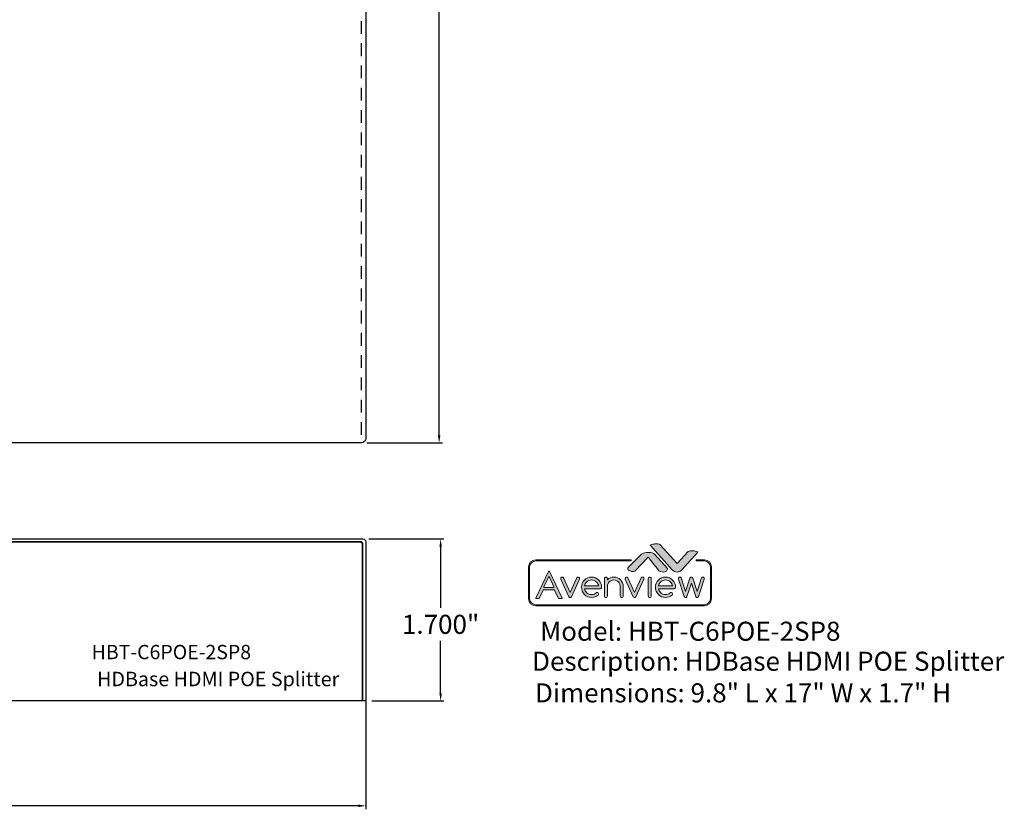
# Model space of a CAD drawing. Units: inches. Extents: x 2 to 25.7, y -1.1 to 15.7.
# Drawn here: x 15.4 to 25.7, y -1.1 to 7.3 of the extents above; entities that cross this region are included whole.
import ezdxf
from ezdxf.enums import TextEntityAlignment as Align

# ---------------------------------------------------------------- set-up
doc = ezdxf.new("R2010")
doc.units = ezdxf.units.IN
doc.header["$MEASUREMENT"] = 0
doc.linetypes.add('HIDDEN', pattern=[0.375, 0.25, -0.125])
doc.layers.add('Layer 1', color=7, linetype='Continuous')
doc.styles.add('CAD_SALES', font='ARIAL.TTF')
doc.styles.get("Standard").update_dxf_attribs({"font": 'ARIAL.TTF'})
doc.dimstyles.new('CAD_SALES', dxfattribs={"dimtxt": 0.075, "dimasz": 0.08, "dimexe": 0.035, "dimexo": 0.0625, "dimgap": 0.07, "dimtad": 0, "dimtih": 1, "dimtoh": 1, "dimdec": 3, "dimzin": 0, "dimdsep": 46, "dimtxsty": 'CAD_SALES', "dimcen": 0.09, "dimclrt": 7, "dimadec": 0, "dimazin": 0, "dimtfac": 1, "dimtdec": 3, "dimtofl": 0, "dimtmove": 0, "dimatfit": 3, "dimfxl": 1, "dimtolj": 1, "dimtzin": 0, "dimarcsym": 0})

# ---------------------------------------------------------------- blocks, each defined once
blk = doc.blocks.new('*D11')
at = {"color": 0, "lineweight": -2, "transparency": 16777216}
for p, q in [((1.983, 1.478), (1.983, -0.954)), ((18.983, 1.478), (18.983, -0.954)), ((2.063, -0.919), (9.957, -0.919)), ((18.903, -0.919), (11.008, -0.919))]:
    blk.add_line(p, q, dxfattribs=at)
at = {"color": 0, "transparency": 16777216}
for points in [[(2.063, -0.906), (2.063, -0.933), (1.983, -0.919)], [(18.903, -0.906), (18.903, -0.933), (18.983, -0.919)]]:
    blk.add_solid(points, dxfattribs=at)
at = {"layer": 'Defpoints', "color": 0, "transparency": 16777216}
for p in [(1.983, 1.54), (18.983, 1.54), (18.983, -0.919)]:
    blk.add_point(p, dxfattribs=at)
at = {"color": 7, "transparency": 16777216, "insert": (10.483, -0.919), "char_height": 0.2, "attachment_point": 5, "style": 'CAD_SALES'}
blk.add_mtext('\\A1;17.000"', dxfattribs=at)
blk = doc.blocks.new('*D12')
at = {"color": 0, "lineweight": -2, "transparency": 16777216}
for p, q in [((19.015, 1.88), (19.803, 1.88)), ((19.768, 1.8), (19.768, 1.156)), ((19.768, 0.26), (19.768, 0.812)), ((19.045, 0.18), (19.803, 0.18))]:
    blk.add_line(p, q, dxfattribs=at)
at = {"color": 0, "transparency": 16777216}
for points in [[(19.755, 1.8), (19.781, 1.8), (19.768, 1.88)], [(19.755, 0.26), (19.781, 0.26), (19.768, 0.18)]]:
    blk.add_solid(points, dxfattribs=at)
at = {"layer": 'Defpoints', "color": 0, "transparency": 16777216}
for p in [(18.953, 1.88), (19.768, 1.88), (18.983, 0.18)]:
    blk.add_point(p, dxfattribs=at)
at = {"color": 7, "transparency": 16777216, "insert": (19.768, 0.984), "char_height": 0.2, "attachment_point": 5, "style": 'CAD_SALES'}
blk.add_mtext('\\A1;1.700"', dxfattribs=at)
blk = doc.blocks.new('*D23')
at = {"color": 0, "lineweight": -2, "transparency": 16777216}
for p, q in [((18.995, 12.687), (19.787, 12.687)), ((19.752, 12.607), (19.752, 8.452)), ((19.752, 2.967), (19.752, 8.107)), ((18.995, 2.887), (19.787, 2.887))]:
    blk.add_line(p, q, dxfattribs=at)
at = {"color": 0, "transparency": 16777216}
for points in [[(19.739, 12.607), (19.766, 12.607), (19.752, 12.687)], [(19.739, 2.967), (19.766, 2.967), (19.752, 2.887)]]:
    blk.add_solid(points, dxfattribs=at)
at = {"layer": 'Defpoints', "color": 0, "transparency": 16777216}
for p in [(18.933, 12.687), (18.933, 2.887), (19.752, 2.887)]:
    blk.add_point(p, dxfattribs=at)
at = {"color": 7, "transparency": 16777216, "insert": (19.752, 8.279), "char_height": 0.2, "attachment_point": 5, "style": 'CAD_SALES'}
blk.add_mtext('\\A1;9.800"', dxfattribs=at)
blk = doc.blocks.new('block 8')
at = {"layer": 'Layer 1', "lineweight": 0}
for points, knots in [([(5.584, -5.774), (5.571, -5.788), (5.553, -5.795), (5.532, -5.795), (5.51, -5.795), (5.493, -5.788), (5.479, -5.773), (5.475, -5.77), (5.471, -5.764), (5.467, -5.756), (5.467, -5.756), (5.058, -4.855), (5.058, -4.855), (5.055, -4.846), (5.053, -4.836), (5.053, -4.826), (5.053, -4.805), (5.06, -4.788), (5.074, -4.773), (5.089, -4.759), (5.106, -4.751), (5.126, -4.751), (5.147, -4.751), (5.164, -4.758), (5.179, -4.773), (5.184, -4.778), (5.188, -4.784), (5.193, -4.792), (5.193, -4.792), (5.532, -5.541), (5.532, -5.541), (5.532, -5.541), (5.871, -4.792), (5.871, -4.792), (5.875, -4.784), (5.88, -4.778), (5.885, -4.773), (5.899, -4.758), (5.917, -4.751), (5.937, -4.751), (5.957, -4.751), (5.974, -4.759), (5.989, -4.773), (6.003, -4.788), (6.01, -4.805), (6.01, -4.826), (6.01, -4.836), (6.009, -4.846), (6.005, -4.855), (6.005, -4.855), (5.596, -5.756), (5.596, -5.756), (5.592, -5.764), (5.588, -5.77), (5.584, -5.774)], [0, 0, 0, 0, 1, 1, 1, 2, 2, 2, 3, 3, 3, 4, 4, 4, 5, 5, 5, 6, 6, 6, 7, 7, 7, 8, 8, 8, 9, 9, 9, 10, 10, 10, 11, 11, 11, 12, 12, 12, 13, 13, 13, 14, 14, 14, 15, 15, 15, 16, 16, 16, 17, 17, 17, 18, 18, 18, 18]), ([(6.914, -5.541), (6.934, -5.541), (6.951, -5.549), (6.966, -5.563), (6.98, -5.578), (6.988, -5.595), (6.988, -5.616), (6.988, -5.636), (6.98, -5.654), (6.966, -5.669), (6.871, -5.753), (6.759, -5.795), (6.63, -5.795), (6.488, -5.795), (6.366, -5.744), (6.266, -5.642), (6.165, -5.54), (6.115, -5.417), (6.115, -5.273), (6.115, -5.129), (6.165, -5.006), (6.266, -4.904), (6.366, -4.802), (6.488, -4.751), (6.63, -4.751), (6.773, -4.751), (6.894, -4.802), (6.995, -4.904), (7.096, -5.006), (7.146, -5.129), (7.146, -5.273), (7.146, -5.294), (7.139, -5.311), (7.124, -5.326), (7.11, -5.34), (7.093, -5.348), (7.072, -5.348), (7.072, -5.348), (6.268, -5.348), (6.268, -5.348), (6.282, -5.419), (6.316, -5.482), (6.37, -5.537), (6.441, -5.609), (6.528, -5.646), (6.63, -5.646), (6.722, -5.646), (6.802, -5.616), (6.868, -5.557), (6.881, -5.547), (6.897, -5.541), (6.914, -5.541)], [0, 0, 0, 0, 1, 1, 1, 2, 2, 2, 3, 3, 3, 4, 4, 4, 5, 5, 5, 6, 6, 6, 7, 7, 7, 8, 8, 8, 9, 9, 9, 10, 10, 10, 11, 11, 11, 12, 12, 12, 13, 13, 13, 14, 14, 14, 15, 15, 15, 16, 16, 16, 17, 17, 17, 17]), ([(6.992, -5.199), (6.979, -5.127), (6.945, -5.064), (6.891, -5.009), (6.819, -4.937), (6.732, -4.9), (6.63, -4.9), (6.528, -4.9), (6.441, -4.937), (6.37, -5.009), (6.316, -5.064), (6.282, -5.127), (6.268, -5.199), (6.268, -5.199), (6.992, -5.199), (6.992, -5.199)], [0, 0, 0, 0, 1, 1, 1, 2, 2, 2, 3, 3, 3, 4, 4, 4, 5, 5, 5, 5]), ([(7.293, -4.826), (7.293, -4.805), (7.3, -4.788), (7.315, -4.773), (7.329, -4.759), (7.347, -4.751), (7.367, -4.751), (7.387, -4.751), (7.405, -4.759), (7.419, -4.773), (7.433, -4.788), (7.441, -4.805), (7.441, -4.826), (7.441, -4.826), (7.441, -4.886), (7.441, -4.886), (7.533, -4.796), (7.643, -4.751), (7.772, -4.751), (7.904, -4.751), (8.017, -4.799), (8.111, -4.893), (8.204, -4.988), (8.251, -5.102), (8.251, -5.236), (8.251, -5.236), (8.251, -5.72), (8.251, -5.72), (8.251, -5.741), (8.244, -5.758), (8.229, -5.773), (8.215, -5.788), (8.198, -5.795), (8.177, -5.795), (8.157, -5.795), (8.14, -5.788), (8.125, -5.773), (8.111, -5.758), (8.104, -5.741), (8.104, -5.72), (8.104, -5.72), (8.104, -5.236), (8.104, -5.236), (8.104, -5.143), (8.071, -5.064), (8.007, -4.999), (7.942, -4.933), (7.864, -4.9), (7.772, -4.9), (7.681, -4.9), (7.603, -4.933), (7.538, -4.999), (7.473, -5.064), (7.441, -5.143), (7.441, -5.236), (7.441, -5.236), (7.441, -5.72), (7.441, -5.72), (7.441, -5.741), (7.433, -5.758), (7.419, -5.773), (7.405, -5.788), (7.387, -5.795), (7.367, -5.795), (7.347, -5.795), (7.329, -5.788), (7.315, -5.773), (7.3, -5.758), (7.293, -5.741), (7.293, -5.72), (7.293, -5.72), (7.293, -4.826), (7.293, -4.826)], [0, 0, 0, 0, 1, 1, 1, 2, 2, 2, 3, 3, 3, 4, 4, 4, 5, 5, 5, 6, 6, 6, 7, 7, 7, 8, 8, 8, 9, 9, 9, 10, 10, 10, 11, 11, 11, 12, 12, 12, 13, 13, 13, 14, 14, 14, 15, 15, 15, 16, 16, 16, 17, 17, 17, 18, 18, 18, 19, 19, 19, 20, 20, 20, 21, 21, 21, 22, 22, 22, 23, 23, 23, 24, 24, 24, 24]), ([(8.887, -5.774), (8.874, -5.788), (8.856, -5.795), (8.835, -5.795), (8.813, -5.795), (8.796, -5.788), (8.782, -5.773), (8.778, -5.77), (8.774, -5.764), (8.77, -5.756), (8.77, -5.756), (8.361, -4.855), (8.361, -4.855), (8.358, -4.846), (8.356, -4.836), (8.356, -4.826), (8.356, -4.805), (8.363, -4.788), (8.378, -4.773), (8.392, -4.759), (8.409, -4.751), (8.43, -4.751), (8.45, -4.751), (8.467, -4.758), (8.482, -4.773), (8.487, -4.778), (8.492, -4.784), (8.496, -4.792), (8.496, -4.792), (8.835, -5.541), (8.835, -5.541), (8.835, -5.541), (9.174, -4.792), (9.174, -4.792), (9.178, -4.784), (9.183, -4.778), (9.188, -4.773), (9.203, -4.758), (9.22, -4.751), (9.24, -4.751), (9.26, -4.751), (9.278, -4.759), (9.292, -4.773), (9.306, -4.788), (9.314, -4.805), (9.314, -4.826), (9.314, -4.836), (9.312, -4.846), (9.308, -4.855), (9.308, -4.855), (8.899, -5.756), (8.899, -5.756), (8.896, -5.764), (8.892, -5.77), (8.887, -5.774)], [0, 0, 0, 0, 1, 1, 1, 2, 2, 2, 3, 3, 3, 4, 4, 4, 5, 5, 5, 6, 6, 6, 7, 7, 7, 8, 8, 8, 9, 9, 9, 10, 10, 10, 11, 11, 11, 12, 12, 12, 13, 13, 13, 14, 14, 14, 15, 15, 15, 16, 16, 16, 17, 17, 17, 18, 18, 18, 18]), ([(9.535, -4.826), (9.535, -4.805), (9.542, -4.788), (9.556, -4.773), (9.571, -4.759), (9.588, -4.751), (9.608, -4.751), (9.629, -4.751), (9.646, -4.759), (9.66, -4.773), (9.675, -4.788), (9.682, -4.805), (9.682, -4.826), (9.682, -4.826), (9.682, -5.72), (9.682, -5.72), (9.682, -5.741), (9.675, -5.758), (9.66, -5.773), (9.646, -5.788), (9.629, -5.795), (9.608, -5.795), (9.588, -5.795), (9.571, -5.788), (9.556, -5.773), (9.542, -5.758), (9.535, -5.741), (9.535, -5.72), (9.535, -5.72), (9.535, -4.826), (9.535, -4.826)], [0, 0, 0, 0, 1, 1, 1, 2, 2, 2, 3, 3, 3, 4, 4, 4, 5, 5, 5, 6, 6, 6, 7, 7, 7, 8, 8, 8, 9, 9, 9, 10, 10, 10, 10]), ([(10.702, -5.541), (10.723, -5.541), (10.74, -5.549), (10.754, -5.563), (10.769, -5.578), (10.776, -5.595), (10.776, -5.616), (10.776, -5.636), (10.769, -5.654), (10.755, -5.669), (10.66, -5.753), (10.548, -5.795), (10.419, -5.795), (10.276, -5.795), (10.155, -5.744), (10.054, -5.642), (9.953, -5.54), (9.903, -5.417), (9.903, -5.273), (9.903, -5.129), (9.953, -5.006), (10.054, -4.904), (10.155, -4.802), (10.276, -4.751), (10.419, -4.751), (10.561, -4.751), (10.683, -4.802), (10.783, -4.904), (10.884, -5.006), (10.934, -5.129), (10.934, -5.273), (10.934, -5.294), (10.927, -5.311), (10.913, -5.326), (10.898, -5.34), (10.881, -5.348), (10.861, -5.348), (10.861, -5.348), (10.057, -5.348), (10.057, -5.348), (10.07, -5.419), (10.104, -5.482), (10.158, -5.537), (10.23, -5.609), (10.317, -5.646), (10.419, -5.646), (10.511, -5.646), (10.59, -5.616), (10.656, -5.557), (10.67, -5.547), (10.685, -5.541), (10.702, -5.541)], [0, 0, 0, 0, 1, 1, 1, 2, 2, 2, 3, 3, 3, 4, 4, 4, 5, 5, 5, 6, 6, 6, 7, 7, 7, 8, 8, 8, 9, 9, 9, 10, 10, 10, 11, 11, 11, 12, 12, 12, 13, 13, 13, 14, 14, 14, 15, 15, 15, 16, 16, 16, 17, 17, 17, 17]), ([(10.781, -5.199), (10.767, -5.127), (10.733, -5.064), (10.679, -5.009), (10.607, -4.937), (10.521, -4.9), (10.419, -4.9), (10.317, -4.9), (10.23, -4.937), (10.158, -5.009), (10.104, -5.064), (10.07, -5.127), (10.057, -5.199), (10.057, -5.199), (10.781, -5.199), (10.781, -5.199)], [0, 0, 0, 0, 1, 1, 1, 2, 2, 2, 3, 3, 3, 4, 4, 4, 5, 5, 5, 5]), ([(11.693, -4.773), (11.707, -4.758), (11.725, -4.751), (11.745, -4.751), (11.765, -4.751), (11.783, -4.758), (11.797, -4.773), (11.806, -4.783), (11.813, -4.794), (11.817, -4.807), (11.817, -4.807), (12.039, -5.485), (12.039, -5.485), (12.039, -5.485), (12.267, -4.794), (12.267, -4.794), (12.271, -4.787), (12.276, -4.78), (12.283, -4.773), (12.297, -4.758), (12.314, -4.751), (12.334, -4.751), (12.354, -4.751), (12.372, -4.759), (12.386, -4.773), (12.401, -4.788), (12.408, -4.805), (12.408, -4.826), (12.408, -4.836), (12.406, -4.845), (12.402, -4.855), (12.402, -4.855), (12.109, -5.747), (12.109, -5.747), (12.105, -5.757), (12.099, -5.766), (12.092, -5.774), (12.077, -5.788), (12.06, -5.795), (12.039, -5.795), (12.019, -5.795), (12.002, -5.788), (11.988, -5.774), (11.98, -5.766), (11.974, -5.757), (11.97, -5.747), (11.97, -5.747), (11.745, -5.062), (11.745, -5.062), (11.745, -5.062), (11.519, -5.747), (11.519, -5.747), (11.515, -5.757), (11.51, -5.766), (11.503, -5.774), (11.488, -5.788), (11.47, -5.795), (11.45, -5.795), (11.43, -5.795), (11.413, -5.788), (11.399, -5.774), (11.391, -5.766), (11.385, -5.757), (11.381, -5.747), (11.381, -5.747), (11.087, -4.855), (11.087, -4.855), (11.084, -4.845), (11.082, -4.836), (11.082, -4.826), (11.082, -4.805), (11.089, -4.788), (11.103, -4.773), (11.118, -4.759), (11.135, -4.751), (11.155, -4.751), (11.176, -4.751), (11.193, -4.758), (11.208, -4.773), (11.214, -4.78), (11.219, -4.787), (11.223, -4.794), (11.223, -4.794), (11.45, -5.485), (11.45, -5.485), (11.45, -5.485), (11.673, -4.807), (11.673, -4.807), (11.677, -4.794), (11.684, -4.783), (11.693, -4.773)], [0, 0, 0, 0, 1, 1, 1, 2, 2, 2, 3, 3, 3, 4, 4, 4, 5, 5, 5, 6, 6, 6, 7, 7, 7, 8, 8, 8, 9, 9, 9, 10, 10, 10, 11, 11, 11, 12, 12, 12, 13, 13, 13, 14, 14, 14, 15, 15, 15, 16, 16, 16, 17, 17, 17, 18, 18, 18, 19, 19, 19, 20, 20, 20, 21, 21, 21, 22, 22, 22, 23, 23, 23, 24, 24, 24, 25, 25, 25, 26, 26, 26, 27, 27, 27, 28, 28, 28, 29, 29, 29, 30, 30, 30, 30])]:
    blk.add_open_spline(points, degree=3, knots=knots, dxfattribs=at)
blk = doc.blocks.new('block 7')
at = {"layer": 'Layer 1'}
blk.add_blockref('block 8', (0, 0), dxfattribs=at)
blk = doc.blocks.new('block 6')
at = {"layer": 'Layer 1'}
blk.add_blockref('block 7', (0, 0), dxfattribs=at)
blk = doc.blocks.new('block 5')
at = {"layer": 'Layer 1', "lineweight": 0}
for points, knots in [([(4.954, -5.852), (4.948, -5.852), (4.943, -5.848), (4.94, -5.843), (4.94, -5.843), (4.737, -5.418), (4.737, -5.418), (4.732, -5.408), (4.723, -5.403), (4.713, -5.403), (4.713, -5.403), (4.178, -5.403), (4.178, -5.403), (4.168, -5.403), (4.159, -5.408), (4.154, -5.418), (4.154, -5.418), (3.953, -5.843), (3.953, -5.843), (3.951, -5.848), (3.945, -5.852), (3.939, -5.852), (3.939, -5.852), (3.787, -5.852), (3.787, -5.852), (3.781, -5.852), (3.776, -5.849), (3.773, -5.844), (3.77, -5.84), (3.77, -5.834), (3.772, -5.829), (3.772, -5.829), (4.417, -4.464), (4.417, -4.464), (4.42, -4.458), (4.426, -4.455), (4.432, -4.455), (4.432, -4.455), (4.465, -4.455), (4.465, -4.455), (4.471, -4.455), (4.477, -4.458), (4.479, -4.464), (4.479, -4.464), (5.116, -5.829), (5.116, -5.829), (5.119, -5.834), (5.118, -5.84), (5.115, -5.844), (5.112, -5.849), (5.107, -5.852), (5.102, -5.852), (5.102, -5.852), (4.954, -5.852), (4.954, -5.852)], [0, 0, 0, 0, 1, 1, 1, 2, 2, 2, 3, 3, 3, 4, 4, 4, 5, 5, 5, 6, 6, 6, 7, 7, 7, 8, 8, 8, 9, 9, 9, 10, 10, 10, 11, 11, 11, 12, 12, 12, 13, 13, 13, 14, 14, 14, 15, 15, 15, 16, 16, 16, 17, 17, 17, 18, 18, 18, 18]), ([(4.448, -4.734), (4.438, -4.734), (4.428, -4.74), (4.424, -4.749), (4.424, -4.749), (4.19, -5.244), (4.19, -5.244), (4.186, -5.252), (4.187, -5.261), (4.192, -5.269), (4.196, -5.277), (4.205, -5.281), (4.214, -5.281), (4.214, -5.281), (4.681, -5.281), (4.681, -5.281), (4.69, -5.281), (4.698, -5.277), (4.703, -5.269), (4.708, -5.261), (4.708, -5.252), (4.705, -5.244), (4.705, -5.244), (4.472, -4.749), (4.472, -4.749), (4.467, -4.74), (4.458, -4.734), (4.448, -4.734), (4.448, -4.734), (4.448, -4.734), (4.448, -4.734)], [0, 0, 0, 0, 1, 1, 1, 2, 2, 2, 3, 3, 3, 4, 4, 4, 5, 5, 5, 6, 6, 6, 7, 7, 7, 8, 8, 8, 9, 9, 9, 10, 10, 10, 10])]:
    blk.add_open_spline(points, degree=3, knots=knots, dxfattribs=at)
at = {"layer": 'Layer 1'}
blk.add_blockref('block 6', (0, 0), dxfattribs=at)
blk = doc.blocks.new('avv3')
h = blk.add_hatch(color=256)
h.dxf.hatch_style = 1
edge = h.paths.add_edge_path()
edge.add_spline(control_points=[(17.865, 5.022), (17.9, 4.986), (17.948, 4.965), (17.993, 4.965), (18.037, 4.965), (18.078, 4.984), (18.115, 5.022), (18.115, 5.022), (18.522, 5.476), (18.522, 5.476), (18.523, 5.477), (18.524, 5.478), (18.524, 5.478), (18.521, 5.482), (18.51, 5.49), (18.483, 5.499), (18.483, 5.499), (18.483, 5.499), (18.483, 5.499), (18.45, 5.51), (18.416, 5.515), (18.379, 5.515), (18.302, 5.515), (18.276, 5.498), (18.266, 5.488), (18.266, 5.488), (18, 5.194), (18, 5.194), (17.997, 5.191), (17.994, 5.189), (17.99, 5.189), (17.99, 5.189), (17.99, 5.189), (17.99, 5.189), (17.986, 5.189), (17.983, 5.191), (17.98, 5.194), (17.98, 5.194), (17.554, 5.665), (17.554, 5.665), (17.545, 5.676), (17.519, 5.693), (17.442, 5.693), (17.405, 5.693), (17.37, 5.687), (17.337, 5.675), (17.337, 5.675), (17.336, 5.675), (17.336, 5.675), (17.312, 5.668), (17.3, 5.66), (17.297, 5.656), (17.297, 5.655), (17.298, 5.654), (17.299, 5.653), (17.299, 5.653), (17.865, 5.022), (17.865, 5.022)], knot_values=[0, 0, 0, 0, 1, 1, 1, 2, 2, 2, 3, 3, 3, 4, 4, 4, 5, 5, 5, 6, 6, 6, 7, 7, 7, 8, 8, 8, 9, 9, 9, 10, 10, 10, 11, 11, 11, 12, 12, 12, 13, 13, 13, 14, 14, 14, 15, 15, 15, 16, 16, 16, 17, 17, 17, 18, 18, 18, 19, 19, 19, 19], degree=3, periodic=0)
edge = h.paths.add_edge_path()
edge.add_spline(control_points=[(17.517, 5), (17.53, 4.993), (17.589, 4.966), (17.644, 4.966), (17.703, 4.966), (17.735, 4.997), (17.742, 5.06), (17.742, 5.06), (17.406, 5.425), (17.406, 5.425), (17.38, 5.455), (17.327, 5.47), (17.25, 5.47), (17.183, 5.47), (17.128, 5.458), (17.086, 5.433), (17.086, 5.433), (17.085, 5.432), (17.085, 5.432), (17.076, 5.428), (17.068, 5.423), (17.062, 5.419), (17.062, 5.419), (16.727, 5.086), (16.727, 5.086), (16.723, 5.081), (16.721, 5.076), (16.719, 5.066), (16.719, 5.064), (16.719, 5.063), (16.718, 5.062), (16.715, 5.049), (16.718, 5.036), (16.728, 5.024), (16.748, 4.999), (16.797, 4.98), (16.844, 4.98), (16.844, 4.98), (16.844, 4.98), (16.844, 4.98), (16.879, 4.98), (16.906, 4.99), (16.918, 5.007), (16.918, 5.007), (16.919, 5.008), (16.919, 5.008), (16.919, 5.008), (17.232, 5.342), (17.232, 5.342), (17.234, 5.344), (17.238, 5.346), (17.241, 5.346), (17.242, 5.346), (17.242, 5.346), (17.242, 5.346), (17.246, 5.346), (17.249, 5.344), (17.252, 5.341), (17.252, 5.341), (17.435, 5.112), (17.435, 5.112), (17.436, 5.112), (17.436, 5.112), (17.436, 5.111), (17.436, 5.111), (17.517, 5), (17.517, 5)], knot_values=[0, 0, 0, 0, 1, 1, 1, 2, 2, 2, 3, 3, 3, 4, 4, 4, 5, 5, 5, 6, 6, 6, 7, 7, 7, 8, 8, 8, 9, 9, 9, 10, 10, 10, 11, 11, 11, 12, 12, 12, 13, 13, 13, 14, 14, 14, 15, 15, 15, 16, 16, 16, 17, 17, 17, 18, 18, 18, 19, 19, 19, 20, 20, 20, 21, 21, 21, 22, 22, 22, 22], degree=3, periodic=0)
h = blk.add_hatch(color=256)
h.dxf.hatch_style = 1
edge = h.paths.add_edge_path()
edge.add_spline(control_points=[(18.693, 4.093), (18.693, 4.093), (14.338, 4.093), (14.338, 4.093), (14.236, 4.093), (14.154, 4.175), (14.154, 4.277), (14.154, 4.277), (14.154, 5.097), (14.154, 5.097), (14.154, 5.199), (14.236, 5.281), (14.338, 5.281), (14.338, 5.281), (16.805, 5.281), (16.805, 5.281), (16.805, 5.281), (16.805, 5.253), (16.805, 5.253), (16.805, 5.253), (14.338, 5.253), (14.338, 5.253), (14.252, 5.253), (14.182, 5.183), (14.182, 5.097), (14.182, 5.097), (14.182, 4.277), (14.182, 4.277), (14.182, 4.191), (14.252, 4.121), (14.338, 4.121), (14.338, 4.121), (18.693, 4.121), (18.693, 4.121), (18.779, 4.121), (18.849, 4.191), (18.849, 4.277), (18.849, 4.277), (18.849, 5.097), (18.849, 5.097), (18.849, 5.183), (18.779, 5.253), (18.693, 5.253), (18.693, 5.253), (18.479, 5.253), (18.479, 5.253), (18.479, 5.253), (18.479, 5.281), (18.479, 5.281), (18.479, 5.281), (18.693, 5.281), (18.693, 5.281), (18.795, 5.281), (18.877, 5.199), (18.877, 5.097), (18.877, 5.097), (18.877, 4.277), (18.877, 4.277), (18.877, 4.175), (18.795, 4.093), (18.693, 4.093)], knot_values=[0, 0, 0, 0, 1, 1, 1, 2, 2, 2, 3, 3, 3, 4, 4, 4, 5, 5, 5, 6, 6, 6, 7, 7, 7, 8, 8, 8, 9, 9, 9, 10, 10, 10, 11, 11, 11, 12, 12, 12, 13, 13, 13, 14, 14, 14, 15, 15, 15, 16, 16, 16, 17, 17, 17, 18, 18, 18, 19, 19, 19, 20, 20, 20, 20], degree=3, periodic=0)
h = blk.add_hatch(color=256)
h.dxf.hatch_style = 1
edge = h.paths.add_edge_path()
edge.add_spline(control_points=[(14.936, 4.28), (14.933, 4.28), (14.93, 4.282), (14.929, 4.285), (14.929, 4.285), (14.826, 4.499), (14.826, 4.499), (14.824, 4.504), (14.82, 4.507), (14.814, 4.507), (14.814, 4.507), (14.545, 4.507), (14.545, 4.507), (14.54, 4.507), (14.535, 4.504), (14.533, 4.499), (14.533, 4.499), (14.432, 4.285), (14.432, 4.285), (14.43, 4.282), (14.427, 4.28), (14.424, 4.28), (14.424, 4.28), (14.348, 4.28), (14.348, 4.28), (14.345, 4.28), (14.342, 4.282), (14.341, 4.284), (14.339, 4.286), (14.339, 4.289), (14.34, 4.292), (14.34, 4.292), (14.665, 4.98), (14.665, 4.98), (14.667, 4.982), (14.67, 4.984), (14.673, 4.984), (14.673, 4.984), (14.69, 4.984), (14.69, 4.984), (14.693, 4.984), (14.695, 4.982), (14.697, 4.98), (14.697, 4.98), (15.018, 4.292), (15.018, 4.292), (15.019, 4.289), (15.019, 4.286), (15.017, 4.284), (15.016, 4.282), (15.013, 4.28), (15.01, 4.28), (15.01, 4.28), (14.936, 4.28), (14.936, 4.28)], knot_values=[0, 0, 0, 0, 1, 1, 1, 2, 2, 2, 3, 3, 3, 4, 4, 4, 5, 5, 5, 6, 6, 6, 7, 7, 7, 8, 8, 8, 9, 9, 9, 10, 10, 10, 11, 11, 11, 12, 12, 12, 13, 13, 13, 14, 14, 14, 15, 15, 15, 16, 16, 16, 17, 17, 17, 18, 18, 18, 18], degree=3, periodic=0)
edge = h.paths.add_edge_path(flags=16)
edge.add_spline(control_points=[(14.681, 4.843), (14.676, 4.843), (14.671, 4.84), (14.669, 4.836), (14.669, 4.836), (14.551, 4.587), (14.551, 4.587), (14.549, 4.583), (14.549, 4.578), (14.552, 4.574), (14.554, 4.57), (14.558, 4.568), (14.563, 4.568), (14.563, 4.568), (14.798, 4.568), (14.798, 4.568), (14.803, 4.568), (14.807, 4.57), (14.809, 4.574), (14.812, 4.578), (14.812, 4.583), (14.81, 4.587), (14.81, 4.587), (14.693, 4.836), (14.693, 4.836), (14.691, 4.84), (14.686, 4.843), (14.681, 4.843), (14.681, 4.843), (14.681, 4.843), (14.681, 4.843)], knot_values=[0, 0, 0, 0, 1, 1, 1, 2, 2, 2, 3, 3, 3, 4, 4, 4, 5, 5, 5, 6, 6, 6, 7, 7, 7, 8, 8, 8, 9, 9, 9, 10, 10, 10, 10], degree=3, periodic=0)
edge = h.paths.add_edge_path()
edge.add_spline(control_points=[(15.253, 4.319), (15.247, 4.312), (15.238, 4.309), (15.227, 4.309), (15.216, 4.309), (15.207, 4.313), (15.2, 4.32), (15.198, 4.322), (15.196, 4.325), (15.194, 4.329), (15.194, 4.329), (14.988, 4.783), (14.988, 4.783), (14.987, 4.787), (14.986, 4.792), (14.986, 4.797), (14.986, 4.808), (14.989, 4.816), (14.997, 4.824), (15.004, 4.831), (15.013, 4.835), (15.023, 4.835), (15.033, 4.835), (15.042, 4.831), (15.049, 4.824), (15.052, 4.822), (15.054, 4.818), (15.056, 4.814), (15.056, 4.814), (15.227, 4.437), (15.227, 4.437), (15.227, 4.437), (15.398, 4.814), (15.398, 4.814), (15.4, 4.818), (15.402, 4.822), (15.405, 4.824), (15.412, 4.831), (15.421, 4.835), (15.431, 4.835), (15.441, 4.835), (15.45, 4.831), (15.457, 4.824), (15.465, 4.816), (15.468, 4.808), (15.468, 4.797), (15.468, 4.792), (15.467, 4.787), (15.465, 4.783), (15.465, 4.783), (15.259, 4.329), (15.259, 4.329), (15.258, 4.325), (15.256, 4.321), (15.253, 4.319)], knot_values=[0, 0, 0, 0, 1, 1, 1, 2, 2, 2, 3, 3, 3, 4, 4, 4, 5, 5, 5, 6, 6, 6, 7, 7, 7, 8, 8, 8, 9, 9, 9, 10, 10, 10, 11, 11, 11, 12, 12, 12, 13, 13, 13, 14, 14, 14, 15, 15, 15, 16, 16, 16, 17, 17, 17, 18, 18, 18, 18], degree=3, periodic=0)
edge = h.paths.add_edge_path()
edge.add_spline(control_points=[(15.923, 4.437), (15.934, 4.437), (15.942, 4.433), (15.95, 4.426), (15.957, 4.418), (15.96, 4.409), (15.96, 4.399), (15.96, 4.389), (15.957, 4.38), (15.95, 4.372), (15.902, 4.33), (15.845, 4.309), (15.78, 4.309), (15.709, 4.309), (15.647, 4.335), (15.597, 4.386), (15.546, 4.437), (15.521, 4.499), (15.521, 4.572), (15.521, 4.645), (15.546, 4.706), (15.597, 4.758), (15.647, 4.809), (15.709, 4.835), (15.78, 4.835), (15.852, 4.835), (15.913, 4.809), (15.964, 4.758), (16.015, 4.706), (16.04, 4.645), (16.04, 4.572), (16.04, 4.562), (16.037, 4.553), (16.029, 4.545), (16.022, 4.538), (16.013, 4.534), (16.003, 4.534), (16.003, 4.534), (15.598, 4.534), (15.598, 4.534), (15.605, 4.498), (15.622, 4.467), (15.649, 4.439), (15.685, 4.402), (15.729, 4.384), (15.78, 4.384), (15.827, 4.384), (15.867, 4.399), (15.9, 4.429), (15.907, 4.434), (15.915, 4.437), (15.923, 4.437)], knot_values=[0, 0, 0, 0, 1, 1, 1, 2, 2, 2, 3, 3, 3, 4, 4, 4, 5, 5, 5, 6, 6, 6, 7, 7, 7, 8, 8, 8, 9, 9, 9, 10, 10, 10, 11, 11, 11, 12, 12, 12, 13, 13, 13, 14, 14, 14, 15, 15, 15, 16, 16, 16, 17, 17, 17, 17], degree=3, periodic=0)
edge = h.paths.add_edge_path(flags=16)
edge.add_spline(control_points=[(15.963, 4.609), (15.956, 4.645), (15.939, 4.677), (15.912, 4.705), (15.876, 4.741), (15.832, 4.76), (15.78, 4.76), (15.729, 4.76), (15.685, 4.741), (15.649, 4.705), (15.622, 4.677), (15.605, 4.645), (15.598, 4.609), (15.598, 4.609), (15.963, 4.609), (15.963, 4.609)], knot_values=[0, 0, 0, 0, 1, 1, 1, 2, 2, 2, 3, 3, 3, 4, 4, 4, 5, 5, 5, 5], degree=3, periodic=0)
edge = h.paths.add_edge_path()
edge.add_spline(control_points=[(16.114, 4.797), (16.114, 4.808), (16.118, 4.816), (16.125, 4.824), (16.133, 4.831), (16.141, 4.835), (16.152, 4.835), (16.162, 4.835), (16.171, 4.831), (16.178, 4.824), (16.185, 4.816), (16.189, 4.808), (16.189, 4.797), (16.189, 4.797), (16.189, 4.767), (16.189, 4.767), (16.235, 4.812), (16.291, 4.835), (16.356, 4.835), (16.422, 4.835), (16.479, 4.811), (16.526, 4.763), (16.573, 4.716), (16.597, 4.658), (16.597, 4.591), (16.597, 4.591), (16.597, 4.347), (16.597, 4.347), (16.597, 4.336), (16.593, 4.327), (16.586, 4.32), (16.579, 4.313), (16.57, 4.309), (16.56, 4.309), (16.55, 4.309), (16.541, 4.313), (16.534, 4.32), (16.526, 4.327), (16.523, 4.336), (16.523, 4.347), (16.523, 4.347), (16.523, 4.591), (16.523, 4.591), (16.523, 4.637), (16.506, 4.677), (16.474, 4.71), (16.441, 4.743), (16.402, 4.76), (16.356, 4.76), (16.31, 4.76), (16.27, 4.743), (16.238, 4.71), (16.205, 4.677), (16.189, 4.637), (16.189, 4.591), (16.189, 4.591), (16.189, 4.347), (16.189, 4.347), (16.189, 4.336), (16.185, 4.327), (16.178, 4.32), (16.171, 4.313), (16.162, 4.309), (16.152, 4.309), (16.141, 4.309), (16.133, 4.313), (16.125, 4.32), (16.118, 4.327), (16.114, 4.336), (16.114, 4.347), (16.114, 4.347), (16.114, 4.797), (16.114, 4.797)], knot_values=[0, 0, 0, 0, 1, 1, 1, 2, 2, 2, 3, 3, 3, 4, 4, 4, 5, 5, 5, 6, 6, 6, 7, 7, 7, 8, 8, 8, 9, 9, 9, 10, 10, 10, 11, 11, 11, 12, 12, 12, 13, 13, 13, 14, 14, 14, 15, 15, 15, 16, 16, 16, 17, 17, 17, 18, 18, 18, 19, 19, 19, 20, 20, 20, 21, 21, 21, 22, 22, 22, 23, 23, 23, 24, 24, 24, 24], degree=3, periodic=0)
edge = h.paths.add_edge_path()
edge.add_spline(control_points=[(16.918, 4.319), (16.911, 4.312), (16.902, 4.309), (16.891, 4.309), (16.88, 4.309), (16.872, 4.313), (16.865, 4.32), (16.863, 4.322), (16.861, 4.325), (16.859, 4.329), (16.859, 4.329), (16.653, 4.783), (16.653, 4.783), (16.651, 4.787), (16.65, 4.792), (16.65, 4.797), (16.65, 4.808), (16.654, 4.816), (16.661, 4.824), (16.668, 4.831), (16.677, 4.835), (16.687, 4.835), (16.697, 4.835), (16.706, 4.831), (16.713, 4.824), (16.716, 4.822), (16.718, 4.818), (16.72, 4.814), (16.72, 4.814), (16.891, 4.437), (16.891, 4.437), (16.891, 4.437), (17.062, 4.814), (17.062, 4.814), (17.064, 4.818), (17.067, 4.822), (17.069, 4.824), (17.076, 4.831), (17.085, 4.835), (17.095, 4.835), (17.106, 4.835), (17.114, 4.831), (17.122, 4.824), (17.129, 4.816), (17.132, 4.808), (17.132, 4.797), (17.132, 4.792), (17.132, 4.787), (17.13, 4.783), (17.13, 4.783), (16.924, 4.329), (16.924, 4.329), (16.922, 4.325), (16.92, 4.321), (16.918, 4.319)], knot_values=[0, 0, 0, 0, 1, 1, 1, 2, 2, 2, 3, 3, 3, 4, 4, 4, 5, 5, 5, 6, 6, 6, 7, 7, 7, 8, 8, 8, 9, 9, 9, 10, 10, 10, 11, 11, 11, 12, 12, 12, 13, 13, 13, 14, 14, 14, 15, 15, 15, 16, 16, 16, 17, 17, 17, 18, 18, 18, 18], degree=3, periodic=0)
edge = h.paths.add_edge_path()
edge.add_spline(control_points=[(17.244, 4.797), (17.244, 4.808), (17.247, 4.816), (17.255, 4.824), (17.262, 4.831), (17.271, 4.835), (17.281, 4.835), (17.291, 4.835), (17.3, 4.831), (17.307, 4.824), (17.314, 4.816), (17.318, 4.808), (17.318, 4.797), (17.318, 4.797), (17.318, 4.347), (17.318, 4.347), (17.318, 4.336), (17.314, 4.327), (17.307, 4.32), (17.3, 4.313), (17.291, 4.309), (17.281, 4.309), (17.271, 4.309), (17.262, 4.313), (17.255, 4.32), (17.247, 4.327), (17.244, 4.336), (17.244, 4.347), (17.244, 4.347), (17.244, 4.797), (17.244, 4.797)], knot_values=[0, 0, 0, 0, 1, 1, 1, 2, 2, 2, 3, 3, 3, 4, 4, 4, 5, 5, 5, 6, 6, 6, 7, 7, 7, 8, 8, 8, 9, 9, 9, 10, 10, 10, 10], degree=3, periodic=0)
edge = h.paths.add_edge_path()
edge.add_spline(control_points=[(17.832, 4.437), (17.842, 4.437), (17.851, 4.433), (17.858, 4.426), (17.866, 4.418), (17.869, 4.409), (17.869, 4.399), (17.869, 4.389), (17.866, 4.38), (17.859, 4.372), (17.811, 4.33), (17.754, 4.309), (17.689, 4.309), (17.617, 4.309), (17.556, 4.335), (17.505, 4.386), (17.455, 4.437), (17.429, 4.499), (17.429, 4.572), (17.429, 4.645), (17.455, 4.706), (17.505, 4.758), (17.556, 4.809), (17.617, 4.835), (17.689, 4.835), (17.761, 4.835), (17.822, 4.809), (17.873, 4.758), (17.924, 4.706), (17.949, 4.645), (17.949, 4.572), (17.949, 4.562), (17.945, 4.553), (17.938, 4.545), (17.931, 4.538), (17.922, 4.534), (17.912, 4.534), (17.912, 4.534), (17.507, 4.534), (17.507, 4.534), (17.514, 4.498), (17.531, 4.467), (17.558, 4.439), (17.594, 4.402), (17.638, 4.384), (17.689, 4.384), (17.736, 4.384), (17.776, 4.399), (17.809, 4.429), (17.816, 4.434), (17.823, 4.437), (17.832, 4.437)], knot_values=[0, 0, 0, 0, 1, 1, 1, 2, 2, 2, 3, 3, 3, 4, 4, 4, 5, 5, 5, 6, 6, 6, 7, 7, 7, 8, 8, 8, 9, 9, 9, 10, 10, 10, 11, 11, 11, 12, 12, 12, 13, 13, 13, 14, 14, 14, 15, 15, 15, 16, 16, 16, 17, 17, 17, 17], degree=3, periodic=0)
edge = h.paths.add_edge_path(flags=16)
edge.add_spline(control_points=[(17.872, 4.609), (17.865, 4.645), (17.848, 4.677), (17.821, 4.705), (17.784, 4.741), (17.741, 4.76), (17.689, 4.76), (17.638, 4.76), (17.594, 4.741), (17.558, 4.705), (17.531, 4.677), (17.514, 4.645), (17.507, 4.609), (17.507, 4.609), (17.872, 4.609), (17.872, 4.609)], knot_values=[0, 0, 0, 0, 1, 1, 1, 2, 2, 2, 3, 3, 3, 4, 4, 4, 5, 5, 5, 5], degree=3, periodic=0)
edge = h.paths.add_edge_path()
edge.add_spline(control_points=[(18.331, 4.824), (18.338, 4.831), (18.347, 4.835), (18.357, 4.835), (18.368, 4.835), (18.376, 4.831), (18.384, 4.824), (18.388, 4.819), (18.392, 4.813), (18.393, 4.807), (18.393, 4.807), (18.506, 4.465), (18.506, 4.465), (18.506, 4.465), (18.62, 4.813), (18.62, 4.813), (18.622, 4.817), (18.625, 4.821), (18.628, 4.824), (18.635, 4.831), (18.644, 4.835), (18.654, 4.835), (18.664, 4.835), (18.673, 4.831), (18.68, 4.824), (18.688, 4.816), (18.691, 4.808), (18.691, 4.797), (18.691, 4.792), (18.69, 4.787), (18.689, 4.783), (18.689, 4.783), (18.541, 4.333), (18.541, 4.333), (18.539, 4.328), (18.536, 4.324), (18.532, 4.319), (18.525, 4.312), (18.516, 4.309), (18.506, 4.309), (18.496, 4.309), (18.487, 4.312), (18.48, 4.319), (18.476, 4.324), (18.473, 4.328), (18.471, 4.333), (18.471, 4.333), (18.357, 4.678), (18.357, 4.678), (18.357, 4.678), (18.244, 4.333), (18.244, 4.333), (18.242, 4.328), (18.239, 4.324), (18.235, 4.319), (18.228, 4.312), (18.219, 4.309), (18.209, 4.309), (18.199, 4.309), (18.19, 4.312), (18.183, 4.319), (18.179, 4.324), (18.176, 4.328), (18.174, 4.333), (18.174, 4.333), (18.026, 4.783), (18.026, 4.783), (18.024, 4.787), (18.023, 4.792), (18.023, 4.797), (18.023, 4.808), (18.027, 4.816), (18.034, 4.824), (18.041, 4.831), (18.05, 4.835), (18.06, 4.835), (18.071, 4.835), (18.079, 4.831), (18.087, 4.824), (18.09, 4.821), (18.092, 4.817), (18.094, 4.813), (18.094, 4.813), (18.209, 4.465), (18.209, 4.465), (18.209, 4.465), (18.321, 4.807), (18.321, 4.807), (18.323, 4.813), (18.327, 4.819), (18.331, 4.824)], knot_values=[0, 0, 0, 0, 1, 1, 1, 2, 2, 2, 3, 3, 3, 4, 4, 4, 5, 5, 5, 6, 6, 6, 7, 7, 7, 8, 8, 8, 9, 9, 9, 10, 10, 10, 11, 11, 11, 12, 12, 12, 13, 13, 13, 14, 14, 14, 15, 15, 15, 16, 16, 16, 17, 17, 17, 18, 18, 18, 19, 19, 19, 20, 20, 20, 21, 21, 21, 22, 22, 22, 23, 23, 23, 24, 24, 24, 25, 25, 25, 26, 26, 26, 27, 27, 27, 28, 28, 28, 29, 29, 29, 30, 30, 30, 30], degree=3, periodic=0)
at = {"layer": 'Layer 1', "lineweight": 0}
for points, knots in [([(17.865, 5.022), (17.9, 4.986), (17.948, 4.965), (17.993, 4.965), (18.037, 4.965), (18.078, 4.984), (18.115, 5.022), (18.115, 5.022), (18.522, 5.476), (18.522, 5.476), (18.523, 5.477), (18.524, 5.478), (18.524, 5.478), (18.521, 5.482), (18.51, 5.49), (18.483, 5.499), (18.483, 5.499), (18.483, 5.499), (18.483, 5.499), (18.45, 5.51), (18.416, 5.515), (18.379, 5.515), (18.302, 5.515), (18.276, 5.498), (18.266, 5.488), (18.266, 5.488), (18, 5.194), (18, 5.194), (17.997, 5.191), (17.994, 5.189), (17.99, 5.189), (17.99, 5.189), (17.99, 5.189), (17.99, 5.189), (17.986, 5.189), (17.983, 5.191), (17.98, 5.194), (17.98, 5.194), (17.554, 5.665), (17.554, 5.665), (17.545, 5.676), (17.519, 5.693), (17.442, 5.693), (17.405, 5.693), (17.37, 5.687), (17.337, 5.675), (17.337, 5.675), (17.336, 5.675), (17.336, 5.675), (17.312, 5.668), (17.3, 5.66), (17.297, 5.656), (17.297, 5.655), (17.298, 5.654), (17.299, 5.653), (17.299, 5.653), (17.865, 5.022), (17.865, 5.022)], [0, 0, 0, 0, 1, 1, 1, 2, 2, 2, 3, 3, 3, 4, 4, 4, 5, 5, 5, 6, 6, 6, 7, 7, 7, 8, 8, 8, 9, 9, 9, 10, 10, 10, 11, 11, 11, 12, 12, 12, 13, 13, 13, 14, 14, 14, 15, 15, 15, 16, 16, 16, 17, 17, 17, 18, 18, 18, 19, 19, 19, 19]), ([(17.517, 5), (17.53, 4.993), (17.589, 4.966), (17.644, 4.966), (17.703, 4.966), (17.735, 4.997), (17.742, 5.06), (17.742, 5.06), (17.406, 5.425), (17.406, 5.425), (17.38, 5.455), (17.327, 5.47), (17.25, 5.47), (17.183, 5.47), (17.128, 5.458), (17.086, 5.433), (17.086, 5.433), (17.085, 5.432), (17.085, 5.432), (17.076, 5.428), (17.068, 5.423), (17.062, 5.419), (17.062, 5.419), (16.727, 5.086), (16.727, 5.086), (16.723, 5.081), (16.721, 5.076), (16.719, 5.066), (16.719, 5.064), (16.719, 5.063), (16.718, 5.062), (16.715, 5.049), (16.718, 5.036), (16.728, 5.024), (16.748, 4.999), (16.797, 4.98), (16.844, 4.98), (16.844, 4.98), (16.844, 4.98), (16.844, 4.98), (16.879, 4.98), (16.906, 4.99), (16.918, 5.007), (16.918, 5.007), (16.919, 5.008), (16.919, 5.008), (16.919, 5.008), (17.232, 5.342), (17.232, 5.342), (17.234, 5.344), (17.238, 5.346), (17.241, 5.346), (17.242, 5.346), (17.242, 5.346), (17.242, 5.346), (17.246, 5.346), (17.249, 5.344), (17.252, 5.341), (17.252, 5.341), (17.435, 5.112), (17.435, 5.112), (17.436, 5.112), (17.436, 5.112), (17.436, 5.111), (17.436, 5.111), (17.517, 5), (17.517, 5)], [0, 0, 0, 0, 1, 1, 1, 2, 2, 2, 3, 3, 3, 4, 4, 4, 5, 5, 5, 6, 6, 6, 7, 7, 7, 8, 8, 8, 9, 9, 9, 10, 10, 10, 11, 11, 11, 12, 12, 12, 13, 13, 13, 14, 14, 14, 15, 15, 15, 16, 16, 16, 17, 17, 17, 18, 18, 18, 19, 19, 19, 20, 20, 20, 21, 21, 21, 22, 22, 22, 22]), ([(18.693, 4.093), (18.693, 4.093), (14.338, 4.093), (14.338, 4.093), (14.236, 4.093), (14.154, 4.175), (14.154, 4.277), (14.154, 4.277), (14.154, 5.097), (14.154, 5.097), (14.154, 5.199), (14.236, 5.281), (14.338, 5.281), (14.338, 5.281), (16.805, 5.281), (16.805, 5.281), (16.805, 5.281), (16.805, 5.253), (16.805, 5.253), (16.805, 5.253), (14.338, 5.253), (14.338, 5.253), (14.252, 5.253), (14.182, 5.183), (14.182, 5.097), (14.182, 5.097), (14.182, 4.277), (14.182, 4.277), (14.182, 4.191), (14.252, 4.121), (14.338, 4.121), (14.338, 4.121), (18.693, 4.121), (18.693, 4.121), (18.779, 4.121), (18.849, 4.191), (18.849, 4.277), (18.849, 4.277), (18.849, 5.097), (18.849, 5.097), (18.849, 5.183), (18.779, 5.253), (18.693, 5.253), (18.693, 5.253), (18.479, 5.253), (18.479, 5.253), (18.479, 5.253), (18.479, 5.281), (18.479, 5.281), (18.479, 5.281), (18.693, 5.281), (18.693, 5.281), (18.795, 5.281), (18.877, 5.199), (18.877, 5.097), (18.877, 5.097), (18.877, 4.277), (18.877, 4.277), (18.877, 4.175), (18.795, 4.093), (18.693, 4.093)], [0, 0, 0, 0, 1, 1, 1, 2, 2, 2, 3, 3, 3, 4, 4, 4, 5, 5, 5, 6, 6, 6, 7, 7, 7, 8, 8, 8, 9, 9, 9, 10, 10, 10, 11, 11, 11, 12, 12, 12, 13, 13, 13, 14, 14, 14, 15, 15, 15, 16, 16, 16, 17, 17, 17, 18, 18, 18, 19, 19, 19, 20, 20, 20, 20])]:
    blk.add_open_spline(points, degree=3, knots=knots, dxfattribs=at)
at = {"layer": 'Layer 1', "xscale": 0.5038415863977506, "yscale": 0.5038415863977506, "zscale": 0.5038415863977506}
blk.add_blockref('block 5', (12.44, 7.229), dxfattribs=at)

msp = doc.modelspace()

# ---------------------------------------------------------------- linework, layer by layer
for points in [[(2.0325, 12.6869), (18.9325, 12.6869, -0.4142136), (18.9825, 12.6369), (18.9825, 2.9369, -0.4142136), (18.9325, 2.8869), (2.0325, 2.8869, -0.4142136), (1.9825, 2.9369), (1.9825, 12.6369, -0.4142136)], [(2.0125, 1.8804), (18.9525, 1.8804, -0.4142136), (18.9825, 1.8504), (18.9825, 0.1804), (1.9825, 0.1804), (1.9825, 1.8504, -0.4142136)]]:
    msp.add_lwpolyline(points, format="xyb", close=True)
at = {"linetype": 'HIDDEN', "ltscale": 0.534737}
msp.add_lwpolyline([(18.9325, 12.6869), (18.9325, 2.8869)], dxfattribs=at)
for points in [[(18.9525, 0.1804), (18.9525, 1.8254, 0.4142136), (18.9275, 1.8504), (2.0375, 1.8504, 0.4142136), (2.0125, 1.8254), (2.0125, 0.1804)], [(18.9475, 0.1804), (18.9475, 1.8254, 0.4142136), (18.9275, 1.8454), (2.0375, 1.8454, 0.4142136), (2.0175, 1.8254), (2.0175, 0.1804)]]:
    msp.add_lwpolyline(points, format="xyb")

# ---------------------------------------------------------------- block references
at = {"xscale": 0.4063945871361736, "yscale": 0.4063945871361736, "zscale": 0.4063945871361736}
msp.add_blockref('avv3', (14.9387, -0.4853), dxfattribs=at)

# ---------------------------------------------------------------- texts
at = {"style": 'CAD_SALES'}
for s, p in [('Model: HBT-C6POE-2SP8', (23.9637, 0.8116)), ('Description: HDBase HDMI POE Splitter', (25.6826, 0.4969)), ('Dimensions: 9.8" L x 17" W x 1.7" H', (25.125, 0.1651))]:
    msp.add_text(s, height=0.2, dxfattribs=at).set_placement(p, align=Align.RIGHT)
at = {"color": 0, "style": 'CAD_SALES'}
msp.add_text('HDBase HDMI POE Splitter', height=0.151641, dxfattribs=at).set_placement((18.7046, 0.3349), align=Align.RIGHT)
at = {"insert": (16.1062, 0.7684), "char_height": 0.15, "width": 1.388615, "attachment_point": 1}
msp.add_mtext('HBT-C6POE-2SP8', dxfattribs=at)

# ---------------------------------------------------------------- dimensions: what is measured, and where the dimension line sits
at = {"color": 1}
for base, p1, p2, picture, middle in [((19.7524, 2.8869), (18.9325, 12.6869), (18.9325, 2.8869), '*D23', (19.7524, 8.2794)), ((19.7681, 1.8804), (18.9825, 0.1804), (18.9525, 1.8804), '*D12', (19.7681, 0.9843))]:
    dim = msp.add_linear_dim(base=base, p1=p1, p2=p2, angle=90, dimstyle='CAD_SALES', override={"dimtxt": 0.2, "dimpost": '"'}, dxfattribs=at)
    dim.commit()
    dim.dimension.update_dxf_attribs({"geometry": picture, "text_midpoint": middle, "dimtype": 160})
dim = msp.add_linear_dim(base=(18.9825, -0.9192), p1=(1.9825, 1.5404), p2=(18.9825, 1.5404), dimstyle='CAD_SALES', override={"dimtxt": 0.2, "dimpost": '"'}, dxfattribs=at)
dim.commit()
dim.dimension.update_dxf_attribs({"geometry": '*D11', "text_midpoint": (10.4825, -0.9192)})

doc.saveas('drawing.dxf')
